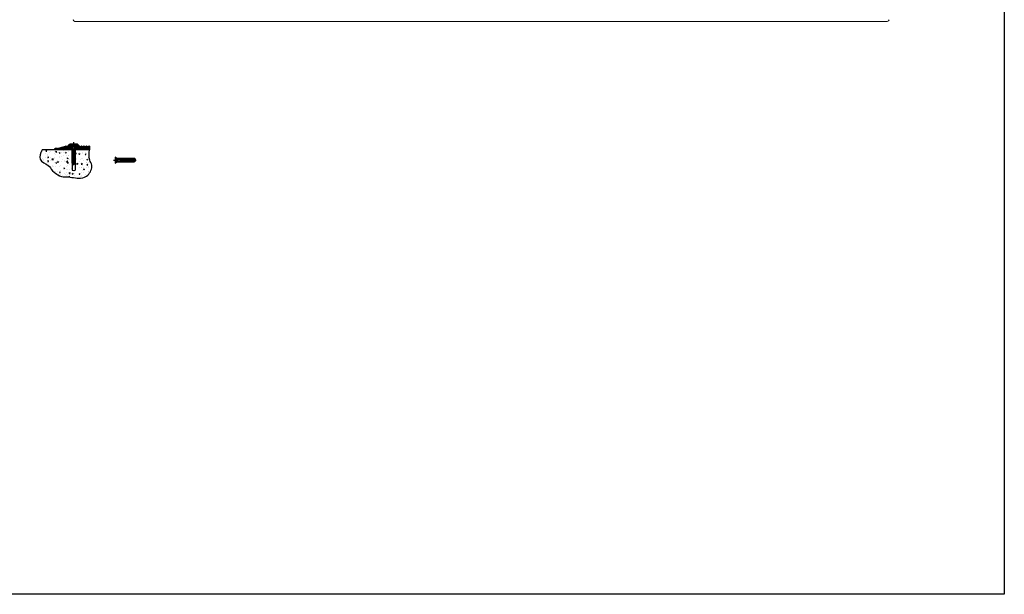
# Model space of a CAD drawing. Extents: x 0 to 147, y 0 to 91.
# Drawn here: x 75 to 147, y 0 to 42 of the extents above; entities that cross this region are included whole.
import ezdxf

# ---------------------------------------------------------------- set-up
doc = ezdxf.new("R2010")
doc.units = 0
doc.header["$LTSCALE"] = 0.125
doc.header["$MEASUREMENT"] = 0
doc.linetypes.add('CENTER', pattern=[2, 1.25, -0.25, 0.25, -0.25])
for name, color, linetype in [('BORDER', 253, 'CONTINUOUS'), ('FASTENER', 7, 'CONTINUOUS'), ('SUBSTRATE', 253, 'CONTINUOUS')]:
    doc.layers.add(name, color=color, linetype=linetype)
doc.layers.add('PART - Fill', color=254, linetype='CONTINUOUS', lineweight=0)
doc.layers.add('PART - Primary', color=7, linetype='CONTINUOUS', lineweight=15)

# ---------------------------------------------------------------- blocks, each defined once
blk = doc.blocks.new('A$C12912792')
at = {"layer": 'FASTENER', "color": 4, "linetype": 'CENTER'}
blk.add_line((-1.096, 0.079), (0.574, 0.079), dxfattribs=at)
at = {"layer": 'FASTENER', "color": 4, "linetype": 'Continuous'}
for p, q in [((-0.971, 0.3), (-0.971, -0.143)), ((-0.846, 0.196), (-0.971, 0.3)), ((-0.913, 0.175), (-0.971, 0.175)), ((-0.913, -0.017), (-0.913, 0.175)), ((-0.913, 0.136), (-0.531, 0.136)), ((-0.913, 0.021), (-0.531, 0.021)), ((-0.846, -0.038), (-0.846, 0.196)), ((-0.421, 0.196), (-0.846, 0.196)), ((-0.531, 0.136), (-0.451, 0.104)), ((-0.531, 0.136), (-0.531, 0.021)), ((-0.531, 0.021), (-0.451, 0.054)), ((-0.451, 0.196), (-0.451, -0.038)), ((-0.451, 0.104), (-0.451, 0.054)), ((-0.421, 0.104), (-0.451, 0.104)), ((-0.451, 0.054), (-0.421, 0.054)), ((0.424, 0.196), (-0.421, 0.196)), ((-0.38, 0.196), (-0.38, -0.038)), ((-0.309, 0.196), (-0.309, -0.038)), ((-0.238, 0.196), (-0.238, -0.038)), ((-0.167, 0.196), (-0.167, -0.038)), ((-0.096, 0.196), (-0.096, -0.038)), ((-0.025, 0.196), (-0.025, -0.038)), ((0.046, 0.196), (0.046, -0.038)), ((0.117, 0.196), (0.117, -0.038)), ((0.188, 0.196), (0.188, -0.038)), ((0.259, 0.196), (0.259, -0.038)), ((0.33, 0.196), (0.33, -0.038)), ((0.449, 0.104), (0.385, 0.104)), ((0.385, 0.054), (0.449, 0.054)), ((0.401, 0.196), (0.401, -0.038)), ((0.529, 0.104), (0.529, 0.054)), ((-0.913, -0.017), (-0.971, -0.017)), ((-0.971, -0.143), (-0.846, -0.038)), ((-0.846, -0.038), (-0.421, -0.038)), ((-0.421, -0.038), (0.424, -0.038))]:
    blk.add_line(p, q, dxfattribs=at)
for points in [[(-0.359, 0.104, 0), (-0.384, 0.104, 0), (-0.421, 0.104, 0)], [(-0.421, 0.054, 0), (-0.384, 0.054, 0), (-0.359, 0.054, 0)], [(-0.297, 0.104, 0), (-0.322, 0.104, 0), (-0.359, 0.104, 0)], [(-0.359, 0.054, 0), (-0.322, 0.054, 0), (-0.297, 0.054, 0)], [(-0.235, 0.104, 0), (-0.26, 0.104, 0), (-0.297, 0.104, 0)], [(-0.297, 0.054, 0), (-0.26, 0.054, 0), (-0.235, 0.054, 0)], [(-0.173, 0.104, 0), (-0.198, 0.104, 0), (-0.235, 0.104, 0)], [(-0.235, 0.054, 0), (-0.198, 0.054, 0), (-0.173, 0.054, 0)], [(-0.111, 0.104, 0), (-0.136, 0.104, 0), (-0.173, 0.104, 0)], [(-0.173, 0.054, 0), (-0.136, 0.054, 0), (-0.111, 0.054, 0)], [(-0.049, 0.104, 0), (-0.074, 0.104, 0), (-0.111, 0.104, 0)], [(-0.111, 0.054, 0), (-0.074, 0.054, 0), (-0.049, 0.054, 0)], [(0.013, 0.104, 0), (-0.012, 0.104, 0), (-0.049, 0.104, 0)], [(-0.049, 0.054, 0), (-0.012, 0.054, 0), (0.013, 0.054, 0)], [(0.075, 0.104, 0), (0.05, 0.104, 0), (0.013, 0.104, 0)], [(0.013, 0.054, 0), (0.05, 0.054, 0), (0.075, 0.054, 0)], [(0.137, 0.104, 0), (0.112, 0.104, 0), (0.075, 0.104, 0)], [(0.075, 0.054, 0), (0.112, 0.054, 0), (0.137, 0.054, 0)], [(0.199, 0.104, 0), (0.174, 0.104, 0), (0.137, 0.104, 0)], [(0.137, 0.054, 0), (0.174, 0.054, 0), (0.199, 0.054, 0)], [(0.261, 0.104, 0), (0.236, 0.104, 0), (0.199, 0.104, 0)], [(0.199, 0.054, 0), (0.236, 0.054, 0), (0.261, 0.054, 0)], [(0.323, 0.104, 0), (0.298, 0.104, 0), (0.261, 0.104, 0)], [(0.261, 0.054, 0), (0.298, 0.054, 0), (0.323, 0.054, 0)], [(0.385, 0.104, 0), (0.36, 0.104, 0), (0.323, 0.104, 0)], [(0.323, 0.054, 0), (0.36, 0.054, 0), (0.385, 0.054, 0)], [(0.529, 0.104, 0), (0.529, 0.104, 0), (0.528, 0.104, 0), (0.527, 0.104, 0), (0.525, 0.104, 0), (0.523, 0.104, 0), (0.52, 0.104, 0), (0.516, 0.104, 0), (0.512, 0.104, 0), (0.508, 0.104, 0), (0.505, 0.104, 0), (0.503, 0.104, 0), (0.498, 0.104, 0), (0.492, 0.104, 0), (0.486, 0.104, 0), (0.48, 0.104, 0), (0.474, 0.104, 0), (0.467, 0.104, 0), (0.461, 0.104, 0), (0.454, 0.104, 0), (0.449, 0.104, 0)], [(0.449, 0.054, 0), (0.459, 0.054, 0), (0.464, 0.054, 0), (0.469, 0.054, 0), (0.475, 0.054, 0), (0.482, 0.054, 0), (0.488, 0.054, 0), (0.494, 0.054, 0), (0.499, 0.054, 0), (0.504, 0.054, 0), (0.509, 0.054, 0), (0.513, 0.054, 0), (0.517, 0.054, 0), (0.52, 0.054, 0), (0.523, 0.054, 0), (0.525, 0.054, 0), (0.527, 0.054, 0), (0.528, 0.054, 0), (0.529, 0.054, 0), (0.529, 0.054, 0)]]:
    blk.add_polyline3d(points, dxfattribs=at)
for centre, start, end in [((0.429, 0.095), 4.75588, 92.79505), ((0.429, 0.062), 267.20495, 355.24412)]:
    blk.add_arc(centre, 0.1, start, end, dxfattribs=at)

msp = doc.modelspace()

# ---------------------------------------------------------------- hatches: boundary and pattern name
at = {"layer": 'PART - Fill', "linetype": 'Continuous'}
h = msp.add_hatch(dxfattribs=at)
h.set_pattern_fill('ANSI31', color=256, scale=0.25)
h.paths.add_polyline_path([(79.782, 32.857), (79.735, 32.904), (79.688, 32.857), (79.592, 32.857), (79.545, 32.904), (79.498, 32.857), (79.402, 32.857), (79.355, 32.904), (79.308, 32.857), (79.213, 32.857), (79.166, 32.904), (79.119, 32.857), (79.047, 32.857, 0.196654), (78.847, 33.057), (78.837, 33.057), (78.714, 32.907), (78.714, 32.659), (79.782, 32.659)])
h.paths.add_polyline_path([(78.48, 32.907), (78.357, 33.057), (78.347, 33.057, 0.196654), (78.147, 32.857), (78.075, 32.857), (78.028, 32.904), (77.981, 32.857), (77.902, 32.857), (77.401, 32.724), (77.397, 32.659), (77.522, 32.659), (78.48, 32.659)])
at = {"layer": 'SUBSTRATE'}
h = msp.add_hatch(dxfattribs=at)
h.set_pattern_fill('AR-CONC', color=256, scale=0.1, style=0)
h.set_pattern_definition([(50, (0, 0), (0.71726, -0.062752), [0.075, -0.825]), (355, (0, 0), (-0.1387513, 0.752192), [0.06, -0.66]), (100.4514, (0.0598, -0.0052), (0.578509, 0.68944), [0.06374, -0.701142]), (46.1842, (0, 0.2), (1.067241, -0.165519), [0.1125, -1.2375]), (96.6356, (0.0889, 0.1862), (0.934662, 0.974119), [0.09561, -1.051714]), (351.1842, (0, 0.2), (0.934662, 0.974119), [0.09, -0.99]), (21, (0.1, 0.15), (0.596907, -0.402619), [0.075, -0.825]), (326, (0.1, 0.15), (0.2433153, 0.72515), [0.06, -0.66]), (71.4514, (0.14974, 0.11645), (0.8402224, 0.322531), [0.06374, -0.701142]), (37.5, (0, 0), (0.01215986, 0.33289385), [0, -0.652, 0, -0.67, 0, -0.6625]), (7.5, (0, 0), (0.2630695, 0.3944117), [0, -0.382, 0, -0.637, 0, -0.2525]), (327.5, (-0.223, 0), (0.5338224, -0.0225549), [0, -0.25, 0, -0.78, 0, -1.035]), (317.5, (-0.323, 0), (0.5831862, 0.100105), [0, -0.325, 0, -0.518, 0, -0.735])])
edge = h.paths.add_edge_path()
edge.add_spline(control_points=[(76.287, 32.628), (76.171, 32.372), (75.922, 31.828), (76.892, 31.477), (76.908, 31.16), (77.645, 30.592), (78.067, 30.699), (79.101, 30.457), (79.707, 30.713), (80.051, 31.407), (79.685, 31.933), (79.74, 32.358), (79.769, 32.628)], knot_values=[0, 0, 0, 0, 0.714999, 1.522972, 2.305257, 2.963725, 3.705585, 4.691497, 5.415092, 6.302636, 6.77533, 7.57546, 7.57546, 7.57546, 7.57546], degree=3, periodic=0)
edge.add_line((79.769, 32.628), (78.714, 32.628))
edge.add_line((78.714, 32.628), (78.714, 31.659))
edge.add_arc((78.614, 31.654), 0.1, -2.79505, 2.79505, ccw=False)
edge.add_line((78.714, 31.649), (78.714, 31.128))
edge.add_line((78.714, 31.128), (78.597, 31.095))
edge.add_line((78.597, 31.095), (78.48, 31.128))
edge.add_line((78.48, 31.128), (78.48, 31.649))
edge.add_arc((78.581, 31.654), 0.1, 177.20495, 182.79505, ccw=False)
edge.add_line((78.48, 31.659), (78.48, 32.628))
edge.add_line((78.48, 32.628), (76.287, 32.628))
at = {"layer": 'SUBSTRATE', "linetype": 'Continuous'}
h = msp.add_hatch(dxfattribs=at)
h.set_pattern_fill('ANSI31', color=256, scale=0.1, angle=90)
h.paths.add_polyline_path([(79.769, 32.659), (78.714, 32.659), (78.714, 32.628), (79.769, 32.628)])
h.paths.add_polyline_path([(78.48, 32.659), (77.522, 32.659), (77.397, 32.659), (77.401, 32.724, 0.242209), (77.14, 32.628), (78.48, 32.628)])

# ---------------------------------------------------------------- linework, layer by layer
at = {"layer": 'BORDER'}
msp.add_lwpolyline([(0, 91.429), (146.898, 91.429), (146.898, 0), (0, 0)], close=True, dxfattribs=at)
at = {"layer": 'FASTENER', "color": 4, "linetype": 'CENTER'}
msp.add_line((81.521, 31.867), (83.191, 31.867), dxfattribs=at)
at = {"layer": 'FASTENER', "color": 4, "linetype": 'Continuous'}
for p, q in [((81.646, 32.089), (81.646, 31.645)), ((81.771, 31.984), (81.646, 32.089)), ((81.704, 31.963), (81.646, 31.963)), ((81.704, 31.771), (81.704, 31.963)), ((81.704, 31.925), (82.086, 31.925)), ((81.704, 31.81), (82.086, 31.81)), ((81.771, 31.75), (81.771, 31.984)), ((82.196, 31.984), (81.771, 31.984)), ((82.086, 31.925), (82.166, 31.883)), ((82.086, 31.925), (82.086, 31.81)), ((82.086, 31.81), (82.166, 31.851)), ((82.166, 31.984), (82.166, 31.75)), ((82.166, 31.892), (82.166, 31.842)), ((82.196, 31.883), (82.166, 31.883)), ((82.166, 31.851), (82.196, 31.851)), ((83.041, 31.984), (82.196, 31.984)), ((82.237, 31.984), (82.237, 31.75)), ((82.308, 31.984), (82.308, 31.75)), ((82.379, 31.984), (82.379, 31.75)), ((82.45, 31.984), (82.45, 31.75)), ((82.521, 31.984), (82.521, 31.75)), ((82.592, 31.984), (82.592, 31.75)), ((82.663, 31.984), (82.663, 31.75)), ((82.734, 31.984), (82.734, 31.75)), ((82.805, 31.984), (82.805, 31.75)), ((82.876, 31.984), (82.876, 31.75)), ((82.947, 31.984), (82.947, 31.75)), ((83.066, 31.883), (83.002, 31.883)), ((83.002, 31.851), (83.066, 31.851)), ((83.018, 31.984), (83.018, 31.75)), ((83.146, 31.883), (83.146, 31.851)), ((81.704, 31.771), (81.646, 31.771)), ((81.646, 31.645), (81.771, 31.75)), ((81.771, 31.75), (82.196, 31.75)), ((82.196, 31.75), (83.041, 31.75))]:
    msp.add_line(p, q, dxfattribs=at)
for points in [[(82.258, 31.883, 0), (82.233, 31.883, 0), (82.196, 31.883, 0)], [(82.196, 31.851, 0), (82.233, 31.851, 0), (82.258, 31.851, 0)], [(82.32, 31.883, 0), (82.295, 31.883, 0), (82.258, 31.883, 0)], [(82.258, 31.851, 0), (82.295, 31.851, 0), (82.32, 31.851, 0)], [(82.382, 31.883, 0), (82.357, 31.883, 0), (82.32, 31.883, 0)], [(82.32, 31.851, 0), (82.357, 31.851, 0), (82.382, 31.851, 0)], [(82.444, 31.883, 0), (82.419, 31.883, 0), (82.382, 31.883, 0)], [(82.382, 31.851, 0), (82.419, 31.851, 0), (82.444, 31.851, 0)], [(82.506, 31.883, 0), (82.481, 31.883, 0), (82.444, 31.883, 0)], [(82.444, 31.851, 0), (82.481, 31.851, 0), (82.506, 31.851, 0)], [(82.568, 31.883, 0), (82.543, 31.883, 0), (82.506, 31.883, 0)], [(82.506, 31.851, 0), (82.543, 31.851, 0), (82.568, 31.851, 0)], [(82.63, 31.883, 0), (82.605, 31.883, 0), (82.568, 31.883, 0)], [(82.568, 31.851, 0), (82.605, 31.851, 0), (82.63, 31.851, 0)], [(82.692, 31.883, 0), (82.667, 31.883, 0), (82.63, 31.883, 0)], [(82.63, 31.851, 0), (82.667, 31.851, 0), (82.692, 31.851, 0)], [(82.754, 31.883, 0), (82.729, 31.883, 0), (82.692, 31.883, 0)], [(82.692, 31.851, 0), (82.729, 31.851, 0), (82.754, 31.851, 0)], [(82.816, 31.883, 0), (82.791, 31.883, 0), (82.754, 31.883, 0)], [(82.754, 31.851, 0), (82.791, 31.851, 0), (82.816, 31.851, 0)], [(82.878, 31.883, 0), (82.853, 31.883, 0), (82.816, 31.883, 0)], [(82.816, 31.851, 0), (82.853, 31.851, 0), (82.878, 31.851, 0)], [(82.94, 31.883, 0), (82.915, 31.883, 0), (82.878, 31.883, 0)], [(82.878, 31.851, 0), (82.915, 31.851, 0), (82.94, 31.851, 0)], [(83.002, 31.883, 0), (82.977, 31.883, 0), (82.94, 31.883, 0)], [(82.94, 31.851, 0), (82.977, 31.851, 0), (83.002, 31.851, 0)], [(83.146, 31.883, 0), (83.145, 31.883, 0), (83.145, 31.883, 0), (83.143, 31.883, 0), (83.141, 31.883, 0), (83.139, 31.883, 0), (83.136, 31.883, 0), (83.132, 31.883, 0), (83.128, 31.883, 0), (83.124, 31.883, 0), (83.121, 31.883, 0), (83.119, 31.883, 0), (83.114, 31.883, 0), (83.108, 31.883, 0), (83.102, 31.883, 0), (83.096, 31.883, 0), (83.09, 31.883, 0), (83.083, 31.883, 0), (83.077, 31.883, 0), (83.07, 31.883, 0), (83.066, 31.883, 0)], [(83.066, 31.851, 0), (83.075, 31.851, 0), (83.08, 31.851, 0), (83.085, 31.851, 0), (83.092, 31.851, 0), (83.098, 31.851, 0), (83.104, 31.851, 0), (83.11, 31.851, 0), (83.115, 31.851, 0), (83.12, 31.851, 0), (83.125, 31.851, 0), (83.129, 31.851, 0), (83.133, 31.851, 0), (83.136, 31.851, 0), (83.139, 31.851, 0), (83.142, 31.851, 0), (83.143, 31.851, 0), (83.145, 31.851, 0), (83.145, 31.851, 0), (83.146, 31.851, 0)]]:
    msp.add_polyline3d(points, dxfattribs=at)
for centre, start, end in [((83.046, 31.884), 359.30801, 92.91679), ((83.046, 31.85), 267.08321, 0.69199)]:
    msp.add_arc(centre, 0.0999, start, end, dxfattribs=at)
at = {"layer": 'PART - Primary'}
for p, q in [((138.31, 42.051), (78.688, 42.051)), ((78.688, 42.048), (138.313, 42.048)), ((138.313, 42.048), (138.31, 42.051))]:
    msp.add_line(p, q, dxfattribs=at)
at = {"layer": 'PART - Primary', "linetype": 'Continuous'}
for p, q in [((77.397, 32.659), (77.401, 32.724)), ((77.522, 32.659), (77.397, 32.659)), ((77.902, 32.857), (77.401, 32.724)), ((77.522, 32.659), (78.48, 32.659)), ((77.902, 32.857), (77.981, 32.857)), ((78.028, 32.904), (77.981, 32.857)), ((78.075, 32.857), (78.028, 32.904)), ((78.075, 32.857), (78.147, 32.857)), ((78.347, 33.057), (78.357, 33.057)), ((78.357, 33.057), (78.48, 32.907)), ((78.362, 33.054), (78.832, 33.054)), ((78.362, 33.054), (78.48, 32.911)), ((78.714, 32.907), (78.837, 33.057)), ((78.714, 32.911), (78.832, 33.054)), ((78.714, 32.907), (78.745, 32.945)), ((78.714, 32.659), (79.782, 32.659)), ((78.837, 33.057), (78.847, 33.057)), ((79.047, 32.857), (79.119, 32.857)), ((79.166, 32.904), (79.119, 32.857)), ((79.213, 32.857), (79.166, 32.904)), ((79.213, 32.857), (79.308, 32.857)), ((79.355, 32.904), (79.308, 32.857)), ((79.402, 32.857), (79.355, 32.904)), ((79.402, 32.857), (79.498, 32.857)), ((79.545, 32.904), (79.498, 32.857)), ((79.592, 32.857), (79.545, 32.904)), ((79.592, 32.857), (79.688, 32.857)), ((79.735, 32.904), (79.688, 32.857)), ((79.782, 32.857), (79.735, 32.904)), ((79.782, 32.857), (79.782, 32.659))]:
    msp.add_line(p, q, dxfattribs=at)
for centre, radius, start, end in [((78.688, 42.173), 0.125, 180, 270), ((78.688, 42.173), 0.122, 180, 270), ((138.313, 42.173), 0.122, 268.33404, 360), ((138.313, 42.173), 0.125, 270, 360), ((78.492, 32.712), 0.373, 112.74909, 157.25108), ((78.492, 32.712), 0.373, 154.52665, 157.25091), ((78.703, 32.712), 0.373, 22.74892, 67.25091), ((78.703, 32.712), 0.373, 22.74909, 25.4733)]:
    msp.add_arc(centre, radius, start, end, dxfattribs=at)
at = {"layer": 'SUBSTRATE', "linetype": 'Continuous', "lineweight": 30}
for p, q in [((78.48, 32.628), (76.287, 32.628)), ((78.48, 32.628), (78.48, 31.128)), ((79.769, 32.628), (78.714, 32.628)), ((78.714, 32.628), (78.714, 31.128)), ((78.48, 31.128), (78.597, 31.095)), ((78.597, 31.095), (78.714, 31.128))]:
    msp.add_line(p, q, dxfattribs=at)
at = {"layer": 'SUBSTRATE', "linetype": 'Continuous'}
msp.add_line((79.769, 32.628), (79.769, 32.659), dxfattribs=at)
msp.add_arc((77.363, 32.422), 0.304, 82.89162, 137.35304, dxfattribs=at)
at = {"layer": 'SUBSTRATE', "linetype": 'Continuous', "lineweight": 30}
msp.add_open_spline([(76.287, 32.628), (76.171, 32.372), (75.922, 31.828), (76.892, 31.477), (76.908, 31.16), (77.645, 30.592), (78.067, 30.699), (79.101, 30.457), (79.707, 30.713), (80.051, 31.407), (79.685, 31.933), (79.74, 32.358), (79.769, 32.628)], degree=3, knots=[0, 0, 0, 0, 0.714999, 1.522972, 2.305257, 2.963725, 3.705585, 4.691497, 5.415092, 6.302636, 6.77533, 7.57546, 7.57546, 7.57546, 7.57546], dxfattribs=at)

# ---------------------------------------------------------------- block references
at = {"layer": 'FASTENER', "xscale": -1, "rotation": 90}
msp.add_blockref('A$C12912792', (78.676, 32.084), dxfattribs=at)

doc.saveas('drawing.dxf')
